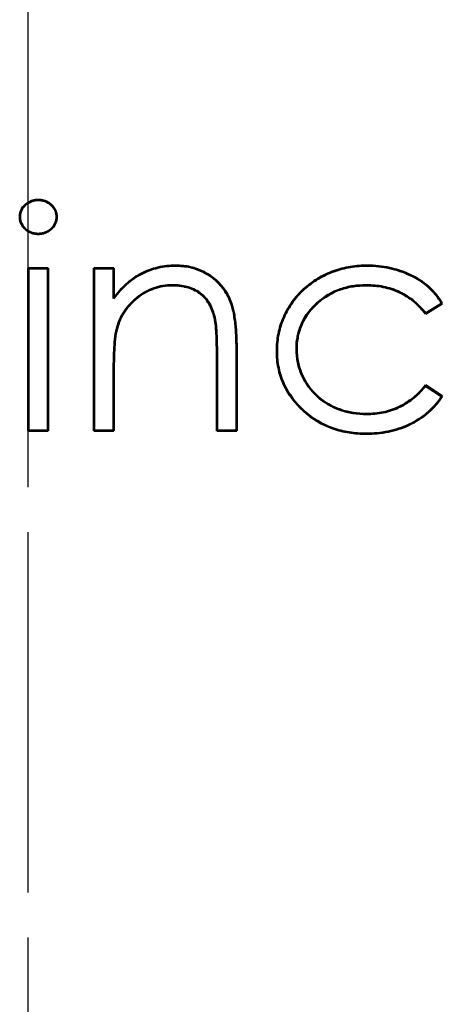
# Model space of a CAD drawing. Units: millimetres. Extents: x 1 to 840, y 1 to 593.
# Drawn here: x 654 to 660, y 362 to 378 of the extents above; entities that cross this region are included whole.
import ezdxf

# ---------------------------------------------------------------- set-up
doc = ezdxf.new("R2010")
doc.units = ezdxf.units.MM
doc.linetypes.add('CHAIN', pattern=[0.3543, 0.2362, -0.0295, 0.0591, -0.0295])
doc.linetypes.add('DASH_DOT', pattern=[0.37, 0.24, -0.06, 0.01, -0.06])
for name, color, linetype, lineweight in [('Mittellinie (ISO)', 1, 'DASH_DOT', 25), ('Sichtbar (ISO)', 7, 'Continuous', 50), ('Sichtbar schmal (ISO)', 1, 'Continuous', 25)]:
    doc.layers.add(name, color=color, linetype=linetype, lineweight=lineweight)

msp = doc.modelspace()

# ---------------------------------------------------------------- linework, layer by layer
at = {"layer": 'Mittellinie (ISO)', "linetype": 'CHAIN', "ltscale": 23.990969}
msp.add_line((653.6879241, 168.5283344), (653.6879241, 403.4783393), dxfattribs=at)
at = {"layer": 'Sichtbar (ISO)'}
for p, q in [((653.8435698, 374.9133772), (653.8435731, 374.9186192)), ((653.5585546, 374.6479938), (653.5533087, 374.6479862)), ((654.1313961, 374.6479938), (654.136642, 374.6479862)), ((653.8435698, 374.3853997), (653.8435731, 374.3801577)), ((653.6879241, 371.2840038), (653.6879241, 373.8416961)), ((653.6879241, 373.8416961), (654.0020266, 373.8416961)), ((653.6931606, 373.8364596), (653.6879241, 373.8416961)), ((653.6931606, 371.2892403), (653.6931606, 373.8364596)), ((653.6931606, 373.8364596), (653.9967901, 373.8364596)), ((653.9967901, 373.8364596), (654.0020266, 373.8416961)), ((653.9967901, 373.8364596), (653.9967901, 371.2892403)), ((654.0020266, 373.8416961), (654.0020266, 371.2840038)), ((654.7199753, 371.2840038), (654.7199753, 373.8416961)), ((654.7199753, 373.8416961), (655.0340779, 373.8416961)), ((654.7252119, 373.8364596), (654.7199753, 373.8416961)), ((654.7252119, 371.2892403), (654.7252119, 373.8364596)), ((654.7252119, 373.8364596), (655.0288414, 373.8364596)), ((655.0288414, 373.8364596), (655.0340779, 373.8416961)), ((655.0288414, 373.8364596), (655.0288414, 373.3654143)), ((655.0340779, 373.8416961), (655.0340779, 373.380358)), ((656.0072286, 373.8813285), (656.007235, 373.8865679)), ((659.0234426, 373.8813305), (659.0234609, 373.8865679)), ((655.9525765, 373.5777033), (655.9525475, 373.5724653)), ((659.0003207, 373.5777038), (659.0003239, 373.5724653)), ((655.0288414, 373.3654143), (655.0340779, 373.380358)), ((660.1943343, 373.2871088), (659.9314136, 373.1237474)), ((660.1871172, 373.2887896), (659.9325873, 373.1306416)), ((660.1871172, 373.2887896), (660.1943343, 373.2871088)), ((656.6173944, 373.0702904), (656.6123031, 373.0690599)), ((659.9325873, 373.1306416), (659.9314136, 373.1237474)), ((655.0773845, 372.8964978), (655.0824553, 372.8951817)), ((656.9583286, 372.5901783), (656.9583286, 371.2892403)), ((656.9635651, 372.5901937), (656.9635651, 371.2840038)), ((656.6494625, 371.2840038), (656.6494625, 372.4871288)), ((656.654699, 371.2892403), (656.654699, 372.4871433)), ((657.5970077, 372.5418462), (657.5917702, 372.5418163)), ((657.9006335, 372.5698242), (657.9058728, 372.5698612)), ((655.0288414, 372.2087934), (655.0288414, 371.2892403)), ((655.0340779, 372.2087835), (655.0340779, 371.2840038)), ((659.9314136, 372.0019525), (660.1943343, 371.8294766)), ((659.9324171, 371.9950316), (659.9314136, 372.0019525)), ((659.9324171, 371.9950316), (660.1870037, 371.8280228)), ((660.1870037, 371.8280228), (660.1943343, 371.8294766)), ((659.0024174, 371.5479957), (659.0024273, 371.5532346)), ((653.6931606, 371.2892403), (653.6879241, 371.2840038)), ((654.0020266, 371.2840038), (653.6879241, 371.2840038)), ((653.9967901, 371.2892403), (653.6931606, 371.2892403)), ((653.9967901, 371.2892403), (654.0020266, 371.2840038)), ((654.7252119, 371.2892403), (654.7199753, 371.2840038)), ((655.0340779, 371.2840038), (654.7199753, 371.2840038)), ((655.0288414, 371.2892403), (654.7252119, 371.2892403)), ((655.0288414, 371.2892403), (655.0340779, 371.2840038)), ((656.654699, 371.2892403), (656.6494625, 371.2840038)), ((656.9635651, 371.2840038), (656.6494625, 371.2840038)), ((656.9583286, 371.2892403), (656.654699, 371.2892403)), ((656.9583286, 371.2892403), (656.9635651, 371.2840038)), ((658.9975459, 371.2443689), (658.9975194, 371.239132))]:
    msp.add_line(p, q, dxfattribs=at)
for points, knots in [([(653.5533087, 374.6479862), (653.5543839, 374.6663685), (653.555461, 374.6847509), (653.5626673, 374.7206689), (653.5687496, 374.7382049), (653.5919407, 374.7883185), (653.6147818, 374.8179408), (653.6696141, 374.8669195), (653.7012499, 374.8866339), (653.7527725, 374.9063875), (653.770611, 374.911313), (653.8068203, 374.9169607), (653.8251967, 374.9177903), (653.8435731, 374.9186192)], [0, 0, 0, 0, 0.00005446285707, 0.00005446285707, 0.00010892571415, 0.00010892571415, 0.00021785142829, 0.00021785142829, 0.00032677714244, 0.00032677714244, 0.00038123999951, 0.00038123999951, 0.00043570285658, 0.00043570285658, 0.00043570285658, 0.00043570285658]), ([(653.5585546, 374.6479938), (653.5596243, 374.6662771), (653.5607095, 374.6842903), (653.5677072, 374.7191687), (653.5736521, 374.7363302), (653.5963927, 374.7854702), (653.6187223, 374.8144393), (653.6726505, 374.8626103), (653.703756, 374.8819865), (653.7543314, 374.901377), (653.7717968, 374.9061982), (653.8071714, 374.9117156), (653.8252738, 374.9125518), (653.8435698, 374.9133772)], [0, 0, 0, 0, 0.00005317184991, 0.00005317184991, 0.00010664761121, 0.00010664761121, 0.00021359913382, 0.00021359913382, 0.00032055065642, 0.00032055065642, 0.00037402641773, 0.00037402641773, 0.00042726997929, 0.00042726997929, 0.00042726997929, 0.00042726997929]), ([(653.8435698, 374.9133772), (653.8619611, 374.9125244), (653.8801725, 374.9116624), (653.9158552, 374.9063281), (653.9334898, 374.9017266), (653.9844803, 374.882714), (654.0156346, 374.8630872), (654.0703235, 374.8149257), (654.093177, 374.7862473), (654.1160992, 374.7368039), (654.1221295, 374.7195558), (654.1292341, 374.6844992), (654.1303229, 374.6663878), (654.1313961, 374.6479938)], [0, 0, 0, 0, 0.00005383879633, 0.00005383879633, 0.00010791115137, 0.00010791115137, 0.00021605586144, 0.00021605586144, 0.00032420057152, 0.00032420057152, 0.00037827292655, 0.00037827292655, 0.0004320406338, 0.0004320406338, 0.0004320406338, 0.0004320406338]), ([(653.8435731, 374.9186192), (653.8620449, 374.9177627), (653.8805167, 374.9169057), (653.9169821, 374.9114544), (653.9349862, 374.9067573), (653.9869759, 374.8873722), (654.0186853, 374.8673782), (654.0741944, 374.8184944), (654.0976298, 374.7890927), (654.120999, 374.7386849), (654.1271657, 374.7210696), (654.1344824, 374.6849666), (654.1355635, 374.6664763), (654.136642, 374.6479862)], [0, 0, 0, 0, 0.00005499831137, 0.00005499831137, 0.00010999662274, 0.00010999662274, 0.00021999324547, 0.00021999324547, 0.00032998986821, 0.00032998986821, 0.00038498817958, 0.00038498817958, 0.00043998649094, 0.00043998649094, 0.00043998649094, 0.00043998649094]), ([(653.8435731, 374.3801577), (653.8253082, 374.3809817), (653.8070432, 374.3818063), (653.7710464, 374.3873715), (653.7533081, 374.3922299), (653.7020523, 374.4117456), (653.6705253, 374.4312201), (653.6158605, 374.4796923), (653.5928762, 374.5089155), (653.5692135, 374.5584127), (653.5630031, 374.5757997), (653.5555565, 374.6114541), (653.5544301, 374.6297204), (653.5533087, 374.6479862)], [0, 0, 0, 0, 0.0000544866743, 0.0000544866743, 0.0001089733486, 0.0001089733486, 0.00021794669719, 0.00021794669719, 0.00032692004579, 0.00032692004579, 0.00038140672009, 0.00038140672009, 0.00043589339439, 0.00043589339439, 0.00043589339439, 0.00043589339439]), ([(653.8435698, 374.3853997), (653.8253854, 374.3862201), (653.807392, 374.3870511), (653.7722207, 374.3924887), (653.7548565, 374.3972436), (653.7045456, 374.4163996), (653.6735418, 374.4355439), (653.6197923, 374.4832046), (653.5972822, 374.51184), (653.5740971, 374.5603383), (653.56803, 374.5773448), (653.5608023, 374.6119511), (653.5596708, 374.6298187), (653.5585546, 374.6479938)], [0, 0, 0, 0, 0.0000532663258, 0.0000532663258, 0.00010676640203, 0.00010676640203, 0.00021376655449, 0.00021376655449, 0.00032076670694, 0.00032076670694, 0.00037426678317, 0.00037426678317, 0.00042746106253, 0.00042746106253, 0.00042746106253, 0.00042746106253]), ([(654.1313961, 374.6479938), (654.1302761, 374.6297079), (654.12914, 374.6117429), (654.1218027, 374.5769589), (654.11565, 374.5598649), (654.0922804, 374.5110683), (654.0692333, 374.4827314), (654.0147486, 374.4350637), (653.9836902, 374.4156759), (653.9329628, 374.396901), (653.9154295, 374.3923628), (653.8799518, 374.3871041), (653.8618497, 374.3862474), (653.8435698, 374.3853997)], [0, 0, 0, 0, 0.00005317228411, 0.00005317228411, 0.00010664757013, 0.00010664757013, 0.00021359814218, 0.00021359814218, 0.00032054871423, 0.00032054871423, 0.00037402400026, 0.00037402400026, 0.00042726687788, 0.00042726687788, 0.00042726687788, 0.00042726687788]), ([(654.136642, 374.6479862), (654.1355169, 374.6296126), (654.1343853, 374.6112386), (654.1268257, 374.5754003), (654.1205312, 374.5579337), (654.0966865, 374.5081453), (654.0730983, 374.4791551), (654.0177796, 374.4307578), (653.9861713, 374.4110105), (653.9344487, 374.3918672), (653.9165458, 374.3872346), (653.8802938, 374.381861), (653.8619335, 374.381009), (653.8435731, 374.3801577)], [0, 0, 0, 0, 0.00005445578565, 0.00005445578565, 0.0001089115713, 0.0001089115713, 0.00021782314261, 0.00021782314261, 0.00032673471391, 0.00032673471391, 0.00038119049956, 0.00038119049956, 0.00043564628521, 0.00043564628521, 0.00043564628521, 0.00043564628521]), ([(655.0288414, 373.3654143), (655.0319506, 373.369306), (655.0350598, 373.3731977), (655.0678531, 373.4142439), (655.097483, 373.4513267), (655.1602731, 373.522135), (655.1936848, 373.5557519), (655.2991537, 373.6510323), (655.3762989, 373.7070137), (655.5438959, 373.7949809), (655.6334589, 373.8278118), (655.7716579, 373.8605227), (655.8184222, 373.8686025), (655.9124074, 373.878257), (655.9597516, 373.8797951), (656.0072286, 373.8813285)], [0, 0, 0, 0, 0.0000148975595, 0.0000148975595, 0.0001571259155, 0.0001571259155, 0.0002993542715, 0.0002993542715, 0.0005838109834, 0.0005838109834, 0.0008682676954, 0.0008682676954, 0.0010104960514, 0.0010104960514, 0.0011525495043, 0.0011525495043, 0.0011525495043, 0.0011525495043]), ([(655.0340779, 373.380358), (655.0637619, 373.4175124), (655.093446, 373.4546667), (655.1564742, 373.5257436), (655.1900371, 373.5595136), (655.295918, 373.6551661), (655.3734497, 373.7114323), (655.5418778, 373.7998357), (655.6318337, 373.8328084), (655.7706613, 373.865668), (655.8176477, 373.873787), (655.9121696, 373.8834967), (655.9597024, 373.8850328), (656.007235, 373.8865679)], [0, 0, 0, 0, 0.0001407293029, 0.0001407293029, 0.0002814586059, 0.0002814586059, 0.0005629172117, 0.0005629172117, 0.0008443758176, 0.0008443758176, 0.0009851051206, 0.0009851051206, 0.0011258344235, 0.0011258344235, 0.0011258344235, 0.0011258344235]), ([(656.0072286, 373.8813285), (656.0454875, 373.8800003), (656.0836447, 373.8786693), (656.159354, 373.8716199), (656.1969411, 373.8655189), (656.308411, 373.8399413), (656.3808233, 373.8143957), (656.5837414, 373.7093622), (656.7017079, 373.6049694), (656.8256054, 373.4129198), (656.8581281, 373.3433836), (656.904622, 373.1983386), (656.9194074, 373.1230653), (656.9415643, 372.9721094), (656.9473951, 372.8957445), (656.9568194, 372.7431045), (656.9581031, 372.6667563), (656.9583286, 372.5901783)], [0, 0, 0, 0, 0.000113271506, 0.000113271506, 0.0002267160697, 0.0002267160697, 0.0004536051972, 0.0004536051972, 0.0009073834522, 0.0009073834522, 0.0011342725797, 0.0011342725797, 0.0013611617072, 0.0013611617072, 0.0015880508347, 0.0015880508347, 0.0018149399622, 0.0018149399622, 0.0018149399622, 0.0018149399622]), ([(656.007235, 373.8865679), (656.0455524, 373.8852378), (656.0838699, 373.8839075), (656.1600419, 373.876815), (656.1979023, 373.8706709), (656.3100018, 373.8449489), (656.38282, 373.8192586), (656.5869694, 373.7135878), (656.7056055, 373.6085874), (656.830257, 373.4153689), (656.8629865, 373.345382), (656.9097368, 373.1995371), (656.9245497, 373.1240897), (656.946784, 372.972606), (656.9526155, 372.896166), (656.9620521, 372.7433283), (656.9633396, 372.6667586), (656.9635651, 372.5901937)], [0, 0, 0, 0, 0.0001139654905, 0.0001139654905, 0.000227930981, 0.000227930981, 0.000455861962, 0.000455861962, 0.0009117239241, 0.0009117239241, 0.0011396549051, 0.0011396549051, 0.0013675858861, 0.0013675858861, 0.0015955168672, 0.0015955168672, 0.0018234478482, 0.0018234478482, 0.0018234478482, 0.0018234478482]), ([(657.5917702, 372.5418163), (657.5924377, 372.5875075), (657.5937521, 372.6331442), (657.603404, 372.7239651), (657.6094374, 372.7693368), (657.6373858, 372.9033762), (657.6655893, 372.9908649), (657.7396632, 373.1578326), (657.7844623, 373.2379794), (657.8642294, 373.3493247), (657.8924779, 373.3853049), (657.952561, 373.4540669), (657.9850422, 373.4862701), (658.0858728, 373.5790216), (658.1600959, 373.6329838), (658.3168071, 373.7268085), (658.399703, 373.766095), (658.5715709, 373.8279812), (658.660423, 373.8509325), (658.7956738, 373.8724736), (658.8411112, 373.8776505), (658.932134, 373.8849428), (658.9777924, 373.885883), (659.0234609, 373.8865679)], [0, 0, 0, 0, 0.0001361249941, 0.0001361249941, 0.0002722499883, 0.0002722499883, 0.0005444999765, 0.0005444999765, 0.0008167499648, 0.0008167499648, 0.0009528749589, 0.0009528749589, 0.001088999953, 0.001088999953, 0.0013612499413, 0.0013612499413, 0.0016334999295, 0.0016334999295, 0.0019057499178, 0.0019057499178, 0.0020418749119, 0.0020418749119, 0.0021779999061, 0.0021779999061, 0.0021779999061, 0.0021779999061]), ([(657.5970077, 372.5418462), (657.5976764, 372.5875496), (657.5989812, 372.6327976), (657.6085929, 372.72324), (657.6146196, 372.7685361), (657.6424003, 372.901771), (657.6705163, 372.9890578), (657.7443094, 373.1553926), (657.7889342, 373.2352301), (657.8683788, 373.346125), (657.8965643, 373.3820232), (657.9563611, 373.4504575), (657.9887025, 373.482522), (658.0891878, 373.5749559), (658.1630472, 373.6286475), (658.3192356, 373.7221592), (658.4017908, 373.7612811), (658.5730313, 373.8229414), (658.6616124, 373.8458194), (658.7963146, 373.8672731), (658.8416827, 373.872443), (658.9323667, 373.8797082), (658.9777745, 373.8806453), (659.0234426, 373.8813305)], [0, 0, 0, 0, 0.0001355242455, 0.0001355242455, 0.0002711536845, 0.0002711536845, 0.0005424125625, 0.0005424125625, 0.0008136714405, 0.0008136714405, 0.0009493008794, 0.0009493008794, 0.0010849303184, 0.0010849303184, 0.0013561891964, 0.0013561891964, 0.0016274480744, 0.0016274480744, 0.0018987069523, 0.0018987069523, 0.0020343363913, 0.0020343363913, 0.0021698699809, 0.0021698699809, 0.0021698699809, 0.0021698699809]), ([(659.0234426, 373.8813305), (659.0808118, 373.8800675), (659.1378537, 373.8784087), (659.2514294, 373.8660235), (659.3080562, 373.8568625), (659.4755272, 373.8204136), (659.5842292, 373.7823798), (659.7918141, 373.686649), (659.8898951, 373.6258052), (660.0170584, 373.5110621), (660.0565605, 373.469561), (660.1275697, 373.3823737), (660.1576666, 373.3360007), (660.1871172, 373.2887896)], [0, 0, 0, 0, 0.0001696526864, 0.0001696526864, 0.0003394008657, 0.0003394008657, 0.0006788972242, 0.0006788972242, 0.0010183935827, 0.0010183935827, 0.0011881417619, 0.0011881417619, 0.0013527242701, 0.0013527242701, 0.0013527242701, 0.0013527242701]), ([(659.0234609, 373.8865679), (659.080823, 373.8853055), (659.1381788, 373.8836408), (659.2522077, 373.8712062), (659.3089604, 373.8620248), (659.4770596, 373.8254392), (659.5860456, 373.7873086), (659.7943835, 373.6912306), (659.8929901, 373.6300657), (660.0207729, 373.5147635), (660.0604367, 373.4730938), (660.1329112, 373.3841075), (660.1640209, 373.3358147), (660.1943343, 373.2871088)], [0, 0, 0, 0, 0.0001704014353, 0.0001704014353, 0.0003408028706, 0.0003408028706, 0.0006816057412, 0.0006816057412, 0.0010224086118, 0.0010224086118, 0.0011928100471, 0.0011928100471, 0.0013632114824, 0.0013632114824, 0.0013632114824, 0.0013632114824]), ([(655.9525765, 373.5777033), (655.8939053, 373.5766144), (655.8532727, 373.5742089), (655.8042554, 373.5660318), (655.7552798, 373.5578617), (655.7069881, 373.5452307), (655.6602792, 373.5284828), (655.6135703, 373.5117349), (655.5679445, 373.4917851), (655.5246262, 373.4673876), (655.481308, 373.4429901), (655.4404273, 373.4146767), (655.4015878, 373.3837916), (655.3239089, 373.3220215), (655.2549237, 373.2491792), (655.1994839, 373.1667462), (655.171764, 373.1255297), (655.147861, 373.0818527), (655.1273111, 373.0366689), (655.1067398, 372.991438), (655.0911958, 372.9439155), (655.0773845, 372.8964978)], [0, 0, 0, 0, 0.0001478457895, 0.0001478457895, 0.0001478457895, 0.0002955656054, 0.0002955656054, 0.0002955656054, 0.0004432854214, 0.0004432854214, 0.0004432854214, 0.0005910052374, 0.0005910052374, 0.0005910052374, 0.0008864448694, 0.0008864448694, 0.0008864448694, 0.0010341646853, 0.0010341646853, 0.0010341646853, 0.0011820386236, 0.0011820386236, 0.0011820386236, 0.0011820386236]), ([(655.9525475, 373.5724653), (655.9031984, 373.5715495), (655.8538205, 373.5689914), (655.7564136, 373.552742), (655.7085086, 373.5402129), (655.6155846, 373.5068942), (655.570188, 373.4870387), (655.4842039, 373.4386112), (655.4434654, 373.4104023), (655.3276102, 373.3182744), (655.2589054, 373.2457164), (655.176291, 373.1228776), (655.1525136, 373.079434), (655.111642, 372.989568), (655.0962537, 372.9425551), (655.0824553, 372.8951817)], [0, 0, 0, 0, 0.0001468947961, 0.0001468947961, 0.0002937895922, 0.0002937895922, 0.0004406843883, 0.0004406843883, 0.0005875791844, 0.0005875791844, 0.0008813687765, 0.0008813687765, 0.0010282635726, 0.0010282635726, 0.0011751583687, 0.0011751583687, 0.0011751583687, 0.0011751583687]), ([(656.6123031, 373.0690599), (656.6025518, 373.1057123), (656.5928003, 373.1423647), (656.5669598, 373.2134246), (656.5505918, 373.2477807), (656.4932535, 373.346098), (656.4431708, 373.4048385), (656.3213313, 373.4951806), (656.2508551, 373.5263111), (656.1409314, 373.5555759), (656.103565, 373.5624833), (656.0283284, 373.5702187), (655.9904379, 373.5713421), (655.9525475, 373.5724653)], [0, 0, 0, 0, 0.00011272372765, 0.00011272372765, 0.00022544745531, 0.00022544745531, 0.00045089491062, 0.00045089491062, 0.00067634236592, 0.00067634236592, 0.00078906609358, 0.00078906609358, 0.00090178982123, 0.00090178982123, 0.00090178982123, 0.00090178982123]), ([(656.6173944, 373.0702904), (656.6051799, 373.1162016), (656.5978414, 373.1438249), (656.5848013, 373.1796842), (656.571775, 373.2155058), (656.555261, 373.2501688), (656.5360025, 373.2831912), (656.4974854, 373.3492359), (656.4468769, 373.4086094), (656.38537, 373.4542159), (656.3238631, 373.4998223), (656.2527179, 373.5312341), (656.1789198, 373.5508812), (656.1420208, 373.5607048), (656.1043538, 373.5676663), (656.0664823, 373.5715601), (656.0285687, 373.5754581), (655.997654, 373.5763671), (655.9525765, 373.5777033)], [0, 0, 0, 0, 0.00011367859705, 0.00011367859705, 0.00011367859705, 0.00022723755311, 0.00022723755311, 0.00022723755311, 0.00045435546522, 0.00045435546522, 0.00045435546522, 0.00068147337734, 0.00068147337734, 0.00068147337734, 0.0007950323334, 0.0007950323334, 0.0007950323334, 0.00090871733353, 0.00090871733353, 0.00090871733353, 0.00090871733353]), ([(659.0003207, 373.5777038), (658.9270422, 373.575685), (658.861852, 373.5729993), (658.7932624, 373.562561), (658.7247196, 373.5521298), (658.6571876, 373.5355012), (658.5915584, 373.5130921), (658.4602999, 373.468274), (658.3385933, 373.3959405), (658.2351227, 373.3036198), (658.1316521, 373.2112991), (658.0436915, 373.1001426), (657.9859249, 372.9739544), (657.9570415, 372.9108603), (657.9351121, 372.8445187), (657.9212638, 372.7765444), (657.9143397, 372.7425573), (657.9088673, 372.7082398), (657.9056569, 372.6736882), (657.9024411, 372.6390784), (657.9015391, 372.6043894), (657.9006335, 372.5698242)], [0, 0, 0, 0, 0.0002058891683, 0.0002058891683, 0.0002058891683, 0.0004116379059, 0.0004116379059, 0.0004116379059, 0.0008231353812, 0.0008231353812, 0.0008231353812, 0.0012346328565, 0.0012346328565, 0.0012346328565, 0.0014403815941, 0.0014403815941, 0.0014403815941, 0.0015432559629, 0.0015432559629, 0.0015432559629, 0.0016463034381, 0.0016463034381, 0.0016463034381, 0.0016463034381]), ([(659.0003239, 373.5724653), (658.9314287, 373.5705673), (658.8622662, 373.5677655), (658.7258343, 373.5470027), (658.6585402, 373.5304297), (658.4626711, 373.4635502), (658.3416041, 373.3916089), (658.1356139, 373.2078161), (658.0481634, 373.0973306), (657.9619476, 372.9089968), (657.9401806, 372.8431659), (657.9195021, 372.7416657), (657.9140602, 372.7075271), (657.9076817, 372.6388803), (657.906777, 372.6043707), (657.9058728, 372.5698612)], [0, 0, 0, 0, 0.0002047704239, 0.0002047704239, 0.0004095408478, 0.0004095408478, 0.0008190816957, 0.0008190816957, 0.0012286225435, 0.0012286225435, 0.0014333929674, 0.0014333929674, 0.0015357781794, 0.0015357781794, 0.0016381633913, 0.0016381633913, 0.0016381633913, 0.0016381633913]), ([(659.9325873, 373.1306416), (659.9054654, 373.1643422), (659.878197, 373.1980666), (659.8486409, 373.2298714), (659.8180289, 373.2628123), (659.7849745, 373.2935234), (659.7504033, 373.32231), (659.6812609, 373.3798831), (659.6054313, 373.429578), (659.5240747, 373.4680925), (659.4427182, 373.5066069), (659.3564181, 373.5340856), (659.2682888, 373.5520916), (659.2242241, 373.5610946), (659.1796386, 373.5677237), (659.1348692, 373.571533), (659.0900529, 373.5753463), (659.0479647, 373.5764491), (659.0003207, 373.5777038)], [0, 0, 0, 0, 0.0001296938198, 0.0001296938198, 0.0001296938198, 0.0002640205881, 0.0002640205881, 0.0002640205881, 0.0005326741245, 0.0005326741245, 0.0005326741245, 0.000801327661, 0.000801327661, 0.000801327661, 0.0009356544293, 0.0009356544293, 0.0009356544293, 0.0010701222659, 0.0010701222659, 0.0010701222659, 0.0010701222659]), ([(659.9314136, 373.1237474), (659.9033307, 373.1586477), (659.8752476, 373.193548), (659.8143623, 373.2590654), (659.7814779, 373.2896208), (659.6782018, 373.3756161), (659.602776, 373.4250414), (659.4408923, 373.5016777), (659.3550027, 373.5290301), (659.2233594, 373.5559266), (659.1789908, 373.5625233), (659.0898598, 373.5701073), (659.0450918, 373.5712864), (659.0003239, 373.5724653)], [0, 0, 0, 0, 0.0001337622907, 0.0001337622907, 0.0002675245814, 0.0002675245814, 0.0005350491629, 0.0005350491629, 0.0008025737443, 0.0008025737443, 0.000936336035, 0.000936336035, 0.0010700983257, 0.0010700983257, 0.0010700983257, 0.0010700983257]), ([(656.6494625, 372.4871288), (656.6489247, 372.5844678), (656.648603, 372.6818615), (656.6399897, 372.8763855), (656.6330315, 372.9737985), (656.6123031, 373.0690599)], [0, 0, 0, 0, 0.00029217188236, 0.00029217188236, 0.00058434376473, 0.00058434376473, 0.00058434376473, 0.00058434376473]), ([(656.654699, 372.4871433), (656.6546987, 372.4872049), (656.6546985, 372.4872455), (656.6546984, 372.4872514), (656.6541614, 372.5844805), (656.6538402, 372.6819617), (656.6495277, 372.7793551), (656.6457305, 372.8651124), (656.6398901, 372.9510359), (656.6243195, 373.035741), (656.6221994, 373.0472747), (656.6205212, 373.0559206), (656.6173944, 373.0702904)], [0, 0, 0, 0, 0.00000001786712, 0.00000001786712, 0.00000001786712, 0.00029273495852, 0.00029273495852, 0.00029273495852, 0.00055047957549, 0.00055047957549, 0.00055047957549, 0.00058557473442, 0.00058557473442, 0.00058557473442, 0.00058557473442]), ([(655.0773845, 372.8964978), (655.0516465, 372.7837726), (655.0420248, 372.6684927), (655.0365385, 372.5536158), (655.0337966, 372.4962029), (655.0312642, 372.4387287), (655.0302463, 372.3812258), (655.0292284, 372.3237196), (655.0290605, 372.2662477), (655.0288414, 372.2087934)], [0, 0, 0, 0, 0.00034513105923, 0.00034513105923, 0.00034513105923, 0.0005176197606, 0.0005176197606, 0.0005176197606, 0.00069011845536, 0.00069011845536, 0.00069011845536, 0.00069011845536]), ([(655.0824553, 372.8951817), (655.0568289, 372.7829453), (655.0472507, 372.668145), (655.0390282, 372.4959765), (655.0364989, 372.4385774), (655.0344652, 372.3236889), (655.034297, 372.2662305), (655.0340779, 372.2087835)], [0, 0, 0, 0, 0.00034439886528, 0.00034439886528, 0.00051659829792, 0.00051659829792, 0.00068879773056, 0.00068879773056, 0.00068879773056, 0.00068879773056]), ([(658.9975194, 371.239132), (658.9529498, 371.239934), (658.9083803, 371.2407361), (658.8195209, 371.2465904), (658.7752316, 371.2518961), (658.6431867, 371.273076), (658.5561084, 371.2935638), (658.3038853, 371.3822918), (658.1484413, 371.4764151), (657.8842128, 371.7157247), (657.7733953, 371.8599458), (657.6626491, 372.1033411), (657.6355813, 372.1887876), (657.6089718, 372.3198654), (657.6021168, 372.3639905), (657.594092, 372.4526823), (657.592931, 372.4972493), (657.5917702, 372.5418163)], [0, 0, 0, 0, 0.0001320331291, 0.0001320331291, 0.0002640662582, 0.0002640662582, 0.0005281325164, 0.0005281325164, 0.0010562650327, 0.0010562650327, 0.0015843975491, 0.0015843975491, 0.0018484638072, 0.0018484638072, 0.0019804969363, 0.0019804969363, 0.0021125300654, 0.0021125300654, 0.0021125300654, 0.0021125300654]), ([(658.9975459, 371.2443689), (658.9529989, 371.2451705), (658.9085355, 371.2459737), (658.8200317, 371.2518046), (658.7759261, 371.2570882), (658.6442857, 371.2782032), (658.5574983, 371.2986259), (658.3063185, 371.3869869), (658.1515035, 371.4807066), (657.888181, 371.7191957), (657.7778394, 371.8628226), (657.6675765, 372.1051558), (657.6406476, 372.1901523), (657.6141364, 372.3207457), (657.6073119, 372.3646848), (657.5993306, 372.4528966), (657.5981676, 372.497314), (657.5970077, 372.5418462)], [0, 0, 0, 0, 0.0001314737505, 0.0001314737505, 0.0002630141658, 0.0002630141658, 0.0005260949964, 0.0005260949964, 0.0010522566577, 0.0010522566577, 0.0015784183189, 0.0015784183189, 0.0018414991496, 0.0018414991496, 0.0019730395649, 0.0019730395649, 0.0021044752535, 0.0021044752535, 0.0021044752535, 0.0021044752535]), ([(657.9006335, 372.5698242), (657.9006358, 372.5697661), (657.9006382, 372.5697081), (657.9034394, 372.5002821), (657.9075982, 372.4301384), (657.9369178, 372.2933287), (657.9595762, 372.2268323), (658.0455436, 372.035738), (658.1286329, 371.9197674), (658.3356141, 371.731859), (658.4593372, 371.6610996), (658.6569245, 371.5916113), (658.7249678, 371.5745654), (658.8629459, 371.5529928), (658.9328488, 371.5502087), (659.002313, 371.547999), (659.0023652, 371.5479974), (659.0024174, 371.5479957)], [0, 0, 0, 0, 0.0000001737848, 0.0000001737848, 0.000207891505, 0.000207891505, 0.0004156092253, 0.0004156092253, 0.0008310446657, 0.0008310446657, 0.0012464801062, 0.0012464801062, 0.0014541978265, 0.0014541978265, 0.0016619155467, 0.0016619155467, 0.0016620717669, 0.0016620717669, 0.0016620717669, 0.0016620717669]), ([(657.9058728, 372.5698612), (657.9086739, 372.5004371), (657.9128048, 372.4308326), (657.9419517, 372.2948291), (657.9644905, 372.2286722), (658.0500415, 372.0385034), (658.132712, 371.9231368), (658.3385746, 371.7362439), (658.4617025, 371.6658187), (658.6583478, 371.5966617), (658.7261005, 371.5796884), (658.863431, 371.5582171), (658.9329702, 371.555444), (659.0024273, 371.5532346)], [0, 0, 0, 0, 0.0002067141165, 0.0002067141165, 0.000413428233, 0.000413428233, 0.0008268564659, 0.0008268564659, 0.0012402846989, 0.0012402846989, 0.0014469988154, 0.0014469988154, 0.0016537129319, 0.0016537129319, 0.0016537129319, 0.0016537129319]), ([(659.0024174, 371.5479957), (659.0024696, 371.5479972), (659.0025218, 371.5479987), (659.0471526, 371.5492497), (659.0918405, 371.5504991), (659.1809985, 371.5585747), (659.2253666, 371.5655134), (659.3567578, 371.5937368), (659.4422387, 371.6224382), (659.6036293, 371.7004082), (659.6788475, 371.7501778), (659.7825468, 371.8355867), (659.815723, 371.8658228), (659.8766491, 371.9292661), (659.9045982, 371.9621577), (659.9324171, 371.9950316)], [0, 0, 0, 0, 0.0000001561058, 0.0000001561058, 0.0001334451024, 0.0001334451024, 0.000266734099, 0.000266734099, 0.0005333120922, 0.0005333120922, 0.0007998900854, 0.0007998900854, 0.000933179082, 0.000933179082, 0.001061851114, 0.001061851114, 0.001061851114, 0.001061851114]), ([(659.0024273, 371.5532346), (659.047006, 371.5544842), (659.0915848, 371.5557339), (659.1803094, 371.5637702), (659.2244594, 371.5706746), (659.3552728, 371.5987738), (659.4403563, 371.6273443), (659.6009559, 371.7049322), (659.6757876, 371.7544416), (659.7790831, 371.8395178), (659.8120984, 371.8696085), (659.8737936, 371.9338528), (659.9026037, 371.9679026), (659.9314136, 372.0019525)], [0, 0, 0, 0, 0.0001327406321, 0.0001327406321, 0.0002654812643, 0.0002654812643, 0.0005309625285, 0.0005309625285, 0.0007964437928, 0.0007964437928, 0.0009291844249, 0.0009291844249, 0.001061925057, 0.001061925057, 0.001061925057, 0.001061925057]), ([(660.1943343, 371.8294766), (660.1616758, 371.7815167), (660.1276772, 371.7343314), (660.0510018, 371.6471491), (660.0092945, 371.6066222), (659.877716, 371.492512), (659.7784267, 371.430314), (659.5687558, 371.3305987), (659.4574461, 371.2947696), (659.2867221, 371.2604624), (659.2291412, 371.2527814), (659.1135947, 371.2413646), (659.055585, 371.2395896), (658.9975194, 371.239132)], [0, 0, 0, 0, 0.0001729756189, 0.0001729756189, 0.0003459512379, 0.0003459512379, 0.0006919024758, 0.0006919024758, 0.0010378537136, 0.0010378537136, 0.0012108293326, 0.0012108293326, 0.0013838049515, 0.0013838049515, 0.0013838049515, 0.0013838049515]), ([(660.1870037, 371.8280228), (660.1552777, 371.7816009), (660.1224062, 371.7362674), (660.0472401, 371.6508011), (660.0056974, 371.6104341), (659.8746176, 371.4967564), (659.7757832, 371.4348554), (659.5669013, 371.3355152), (659.4560364, 371.2998275), (659.2858794, 371.2656343), (659.2284906, 371.2579792), (659.1132379, 371.2465913), (659.0556161, 371.2448275), (658.9975459, 371.2443689)], [0, 0, 0, 0, 0.000167854609, 0.000167854609, 0.0003410100549, 0.0003410100549, 0.0006873209466, 0.0006873209466, 0.0010336318384, 0.0010336318384, 0.0012067872843, 0.0012067872843, 0.0013798754341, 0.0013798754341, 0.0013798754341, 0.0013798754341])]:
    msp.add_open_spline(points, degree=3, knots=knots, dxfattribs=at)
at = {"layer": 'Sichtbar schmal (ISO)'}
for p, q in [((656.9583286, 372.5901783), (656.9635651, 372.5901937)), ((656.654699, 372.4871433), (656.6494625, 372.4871288)), ((655.0288414, 372.2087934), (655.0340779, 372.2087835))]:
    msp.add_line(p, q, dxfattribs=at)

doc.saveas('drawing.dxf')
